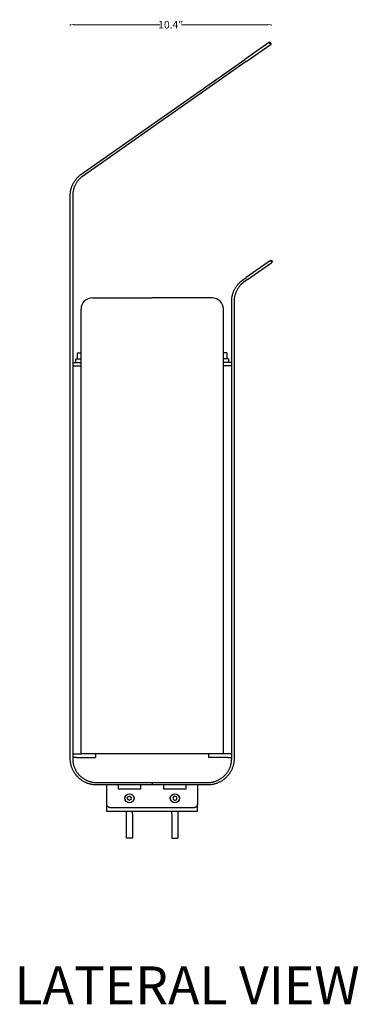
# Model space of a CAD drawing. Extents: x -884 to 1525, y 10837 to 16023.
# Drawn here: x -618 to -171, y 10840 to 12140 of the extents above; entities that cross this region are included whole.
import ezdxf

# ---------------------------------------------------------------- set-up
doc = ezdxf.new("R2010")
doc.units = 0
doc.header["$MEASUREMENT"] = 0
doc.linetypes.add('CONTINUA', pattern=[0])
doc.layers.get('0').update_dxf_attribs({"linetype": 'CONTINUOUS'})
doc.layers.get('Defpoints').update_dxf_attribs({"linetype": 'CONTINUOUS'})
doc.layers.add('L_NEAS_VISIBLES_DE_DIBUJO2', color=7, linetype='CONTINUOUS')
doc.styles.add('ROMAND', font='technic_.ttf', dxfattribs={"height": 10})
doc.dimstyles.new('COTAS EMI', dxfattribs={"dimtxt": 10, "dimasz": 5, "dimexe": 0.18, "dimexo": 0, "dimgap": 0.09, "dimtad": 0, "dimzin": 0, "dimdsep": 46, "dimtxsty": 'ROMAND', "dimcen": -0.09, "dimclrd": 256, "dimclrt": 256, "dimaunit": 2, "dimadec": 0, "dimazin": 0, "dimtfac": 1, "dimtofl": 0, "dimtmove": 2, "dimatfit": 2, "dimfxl": 1, "dimfxlon": 1, "dimtolj": 1, "dimtzin": 0, "dimlwd": 13, "dimarcsym": 0})

# ---------------------------------------------------------------- blocks, each defined once
blk = doc.blocks.new('*D18')
at = {"color": 0, "lineweight": -2}
for p, q in [((-551, 12132.1), (-551, 12133.3)), ((-286, 12132.1), (-286, 12133.3))]:
    blk.add_line(p, q, dxfattribs=at)
at = {"linetype": 'CONTINUA', "lineweight": 13}
for p, q in [((-546, 12133.1), (-432.7, 12133.1)), ((-291, 12133.1), (-404.3, 12133.1))]:
    blk.add_line(p, q, dxfattribs=at)
for points in [[(-546, 12134), (-546, 12132.3), (-551, 12133.1)], [(-291, 12134), (-291, 12132.3), (-286, 12133.1)]]:
    blk.add_solid(points)
at = {"layer": 'Defpoints', "color": 0}
for p in [(-551, 12133.1), (-551, 12107.3), (-286, 12107.3)]:
    blk.add_point(p, dxfattribs=at)
at = {"insert": (-418.5, 12133.1), "char_height": 10, "attachment_point": 5, "style": 'ROMAND'}
blk.add_mtext('\\A1;10.4"', dxfattribs=at)

msp = doc.modelspace()

# ---------------------------------------------------------------- linework, layer by layer
at = {"layer": 'L_NEAS_VISIBLES_DE_DIBUJO2'}
for p, q in [((-287.818, 12109.896), (-320.584, 12086.953)), ((-318.749, 12084.332), (-285.983, 12107.275)), ((-288.399, 12109.489), (-286.563, 12106.868)), ((-287.818, 12109.896), (-285.983, 12107.275)), ((-537.061, 11935.356), (-320.584, 12086.953)), ((-318.749, 12084.332), (-535.151, 11932.789)), ((-539.445, 11933.414), (-538.665, 11934.088)), ((-538.665, 11934.088), (-537.87, 11934.736)), ((-537.87, 11934.736), (-537.061, 11935.356)), ((-548.543, 11920.551), (-548.124, 11921.532)), ((-548.124, 11921.532), (-547.674, 11922.502)), ((-547.674, 11922.502), (-547.195, 11923.457)), ((-547.195, 11923.457), (-546.687, 11924.398)), ((-546.687, 11924.398), (-546.151, 11925.322)), ((-546.151, 11925.322), (-545.587, 11926.228)), ((-545.587, 11926.228), (-544.997, 11927.116)), ((-544.792, 11921.112), (-545.2, 11920.231)), ((-544.997, 11927.116), (-544.381, 11927.983)), ((-544.357, 11921.98), (-544.792, 11921.112)), ((-544.381, 11927.983), (-543.741, 11928.83)), ((-543.895, 11922.834), (-544.357, 11921.98)), ((-543.408, 11923.674), (-543.895, 11922.834)), ((-543.741, 11928.83), (-543.077, 11929.654)), ((-542.896, 11924.497), (-543.408, 11923.674)), ((-543.077, 11929.654), (-542.39, 11930.455)), ((-542.36, 11925.303), (-542.896, 11924.497)), ((-542.39, 11930.455), (-541.683, 11931.233)), ((-541.8, 11926.091), (-542.36, 11925.303)), ((-541.219, 11926.86), (-541.8, 11926.091)), ((-541.683, 11931.233), (-540.955, 11931.985)), ((-540.615, 11927.609), (-541.219, 11926.86)), ((-540.955, 11931.985), (-540.209, 11932.713)), ((-539.992, 11928.337), (-540.615, 11927.609)), ((-540.209, 11932.713), (-539.445, 11933.414)), ((-539.349, 11929.043), (-539.992, 11928.337)), ((-538.688, 11929.727), (-539.349, 11929.043)), ((-538.01, 11930.388), (-538.688, 11929.727)), ((-537.316, 11931.025), (-538.01, 11930.388)), ((-536.607, 11931.637), (-537.316, 11931.025)), ((-535.885, 11932.226), (-536.607, 11931.637)), ((-535.151, 11932.789), (-535.885, 11932.226)), ((-551.144, 11189.237), (-551.13, 11908.331)), ((-551.13, 11908.331), (-551.085, 11909.349)), ((-551.085, 11909.349), (-551.011, 11910.372)), ((-551.011, 11910.372), (-550.906, 11911.398)), ((-550.906, 11911.398), (-550.769, 11912.425)), ((-550.769, 11912.425), (-550.602, 11913.454)), ((-550.602, 11913.454), (-550.403, 11914.482)), ((-550.403, 11914.482), (-550.172, 11915.507)), ((-550.172, 11915.507), (-549.909, 11916.529)), ((-549.909, 11916.529), (-549.615, 11917.546)), ((-549.615, 11917.546), (-549.289, 11918.556)), ((-549.289, 11918.556), (-548.931, 11919.558)), ((-548.931, 11919.558), (-548.543, 11920.551)), ((-547.931, 11908.239), (-547.944, 11189.237)), ((-547.891, 11909.163), (-547.931, 11908.239)), ((-547.823, 11910.092), (-547.891, 11909.163)), ((-547.727, 11911.024), (-547.823, 11910.092)), ((-547.604, 11911.958), (-547.727, 11911.024)), ((-547.451, 11912.892), (-547.604, 11911.958)), ((-547.27, 11913.826), (-547.451, 11912.892)), ((-547.061, 11914.758), (-547.27, 11913.826)), ((-546.822, 11915.686), (-547.061, 11914.758)), ((-546.555, 11916.61), (-546.822, 11915.686)), ((-546.259, 11917.527), (-546.555, 11916.61)), ((-545.934, 11918.438), (-546.259, 11917.527)), ((-545.581, 11919.339), (-545.934, 11918.438)), ((-545.2, 11920.231), (-545.581, 11919.339)), ((-286.563, 11821.868), (-318.749, 11799.332)), ((-316.913, 11796.71), (-284.728, 11819.247)), ((-286.563, 11821.868), (-284.728, 11819.247)), ((-285.983, 11822.275), (-284.147, 11819.653)), ((-329.19, 11790.833), (-328.483, 11791.61)), ((-328.483, 11791.61), (-327.755, 11792.363)), ((-327.755, 11792.363), (-327.009, 11793.09)), ((-327.009, 11793.09), (-326.245, 11793.792)), ((-326.245, 11793.792), (-325.465, 11794.466)), ((-325.465, 11794.466), (-324.67, 11795.114)), ((-324.116, 11791.402), (-324.81, 11790.765)), ((-324.67, 11795.114), (-323.861, 11795.734)), ((-323.407, 11792.015), (-324.116, 11791.402)), ((-323.861, 11795.734), (-318.749, 11799.332)), ((-322.685, 11792.603), (-323.407, 11792.015)), ((-321.951, 11793.167), (-322.685, 11792.603)), ((-316.913, 11796.71), (-321.951, 11793.167)), ((-336.415, 11777.924), (-336.089, 11778.934)), ((-336.089, 11778.934), (-335.731, 11779.936)), ((-335.731, 11779.936), (-335.343, 11780.929)), ((-335.343, 11780.929), (-334.924, 11781.91)), ((-334.924, 11781.91), (-334.474, 11782.88)), ((-334.474, 11782.88), (-333.995, 11783.835)), ((-333.995, 11783.835), (-333.487, 11784.776)), ((-333.487, 11784.776), (-332.951, 11785.7)), ((-332.734, 11778.815), (-333.059, 11777.905)), ((-332.951, 11785.7), (-332.387, 11786.606)), ((-332.381, 11779.717), (-332.734, 11778.815)), ((-332.387, 11786.606), (-331.797, 11787.494)), ((-332, 11780.609), (-332.381, 11779.717)), ((-331.592, 11781.489), (-332, 11780.609)), ((-331.797, 11787.494), (-331.181, 11788.361)), ((-331.157, 11782.358), (-331.592, 11781.489)), ((-331.181, 11788.361), (-330.541, 11789.208)), ((-330.695, 11783.212), (-331.157, 11782.358)), ((-330.208, 11784.051), (-330.695, 11783.212)), ((-330.541, 11789.208), (-329.877, 11790.032)), ((-329.696, 11784.875), (-330.208, 11784.051)), ((-329.877, 11790.032), (-329.19, 11790.833)), ((-329.16, 11785.681), (-329.696, 11784.875)), ((-328.6, 11786.469), (-329.16, 11785.681)), ((-328.019, 11787.238), (-328.6, 11786.469)), ((-327.415, 11787.987), (-328.019, 11787.238)), ((-326.792, 11788.715), (-327.415, 11787.987)), ((-326.149, 11789.421), (-326.792, 11788.715)), ((-325.488, 11790.105), (-326.149, 11789.421)), ((-324.81, 11790.765), (-325.488, 11790.105)), ((-521.944, 11772.487), (-442.944, 11772.487)), ((-363.944, 11772.487), (-442.944, 11772.487)), ((-337.952, 11163.533), (-337.93, 11768.709)), ((-337.93, 11768.709), (-337.885, 11769.727)), ((-337.885, 11769.727), (-337.811, 11770.749)), ((-337.811, 11770.749), (-337.706, 11771.775)), ((-337.706, 11771.775), (-337.569, 11772.803)), ((-337.569, 11772.803), (-337.402, 11773.832)), ((-337.402, 11773.832), (-337.203, 11774.86)), ((-337.203, 11774.86), (-336.972, 11775.885)), ((-336.972, 11775.885), (-336.709, 11776.907)), ((-336.709, 11776.907), (-336.415, 11777.924)), ((-334.731, 11768.616), (-334.753, 11163.461)), ((-334.691, 11769.541), (-334.731, 11768.616)), ((-334.623, 11770.47), (-334.691, 11769.541)), ((-334.527, 11771.402), (-334.623, 11770.47)), ((-334.404, 11772.336), (-334.527, 11771.402)), ((-334.251, 11773.27), (-334.404, 11772.336)), ((-334.07, 11774.204), (-334.251, 11773.27)), ((-333.861, 11775.135), (-334.07, 11774.204)), ((-333.622, 11776.064), (-333.861, 11775.135)), ((-333.355, 11776.987), (-333.622, 11776.064)), ((-333.059, 11777.905), (-333.355, 11776.987)), ((-536.944, 11170.487), (-536.944, 11757.487)), ((-348.944, 11170.487), (-348.944, 11757.487)), ((-541.444, 11691.987), (-541.444, 11699.987)), ((-541.438, 11699.987), (-536.944, 11699.987)), ((-344.45, 11699.987), (-348.944, 11699.987)), ((-344.444, 11699.987), (-344.444, 11691.987)), ((-547.944, 11687.237), (-538.944, 11687.237)), ((-543.944, 11691.987), (-536.944, 11691.987)), ((-543.944, 11687.237), (-543.944, 11691.987)), ((-538.944, 11687.237), (-536.944, 11687.237)), ((-341.944, 11691.987), (-348.944, 11691.987)), ((-346.944, 11687.237), (-348.944, 11687.237)), ((-337.944, 11687.237), (-346.944, 11687.237)), ((-341.944, 11691.987), (-341.944, 11687.237)), ((-547.944, 11682.487), (-536.944, 11682.487)), ((-337.944, 11682.487), (-348.944, 11682.487)), ((-551.136, 11163.461), (-551.144, 11189.237)), ((-547.944, 11189.237), (-547.937, 11163.533)), ((-547.944, 11170.487), (-542.944, 11170.487)), ((-542.944, 11170.487), (-536.944, 11170.487)), ((-442.944, 11170.487), (-536.944, 11170.487)), ((-517.944, 11170.487), (-517.944, 11165.737)), ((-348.944, 11170.487), (-442.944, 11170.487)), ((-367.944, 11165.737), (-367.944, 11170.487)), ((-342.944, 11170.487), (-348.944, 11170.487)), ((-337.944, 11170.487), (-342.944, 11170.487)), ((-551.11, 11162.679), (-551.136, 11163.461)), ((-551.066, 11161.891), (-551.11, 11162.679)), ((-551.003, 11161.097), (-551.066, 11161.891)), ((-550.922, 11160.298), (-551.003, 11161.097)), ((-550.821, 11159.495), (-550.922, 11160.298)), ((-550.701, 11158.688), (-550.821, 11159.495)), ((-550.561, 11157.878), (-550.701, 11158.688)), ((-550.401, 11157.065), (-550.561, 11157.878)), ((-550.22, 11156.251), (-550.401, 11157.065)), ((-550.018, 11155.436), (-550.22, 11156.251)), ((-549.795, 11154.62), (-550.018, 11155.436)), ((-549.551, 11153.806), (-549.795, 11154.62)), ((-542.944, 11165.737), (-547.944, 11165.737)), ((-547.937, 11163.533), (-547.913, 11162.822)), ((-547.913, 11162.822), (-547.873, 11162.106)), ((-547.873, 11162.106), (-547.816, 11161.384)), ((-547.816, 11161.384), (-547.742, 11160.659)), ((-547.742, 11160.659), (-547.651, 11159.929)), ((-547.651, 11159.929), (-547.542, 11159.196)), ((-547.542, 11159.196), (-547.414, 11158.46)), ((-547.414, 11158.46), (-547.269, 11157.722)), ((-547.269, 11157.722), (-547.104, 11156.982)), ((-547.104, 11156.982), (-546.921, 11156.242)), ((-546.921, 11156.242), (-546.719, 11155.501)), ((-546.719, 11155.501), (-546.497, 11154.761)), ((-546.497, 11154.761), (-546.256, 11154.022)), ((-546.256, 11154.022), (-545.995, 11153.285)), ((-542.944, 11165.737), (-517.952, 11165.737)), ((-342.944, 11165.737), (-367.936, 11165.737)), ((-342.944, 11165.737), (-337.944, 11165.737)), ((-339.893, 11153.285), (-339.633, 11154.022)), ((-339.633, 11154.022), (-339.392, 11154.761)), ((-339.392, 11154.761), (-339.17, 11155.501)), ((-339.17, 11155.501), (-338.968, 11156.242)), ((-338.968, 11156.242), (-338.784, 11156.982)), ((-338.784, 11156.982), (-338.62, 11157.722)), ((-338.62, 11157.722), (-338.474, 11158.46)), ((-338.474, 11158.46), (-338.347, 11159.196)), ((-338.347, 11159.196), (-338.238, 11159.929)), ((-338.238, 11159.929), (-338.147, 11160.659)), ((-338.147, 11160.659), (-338.073, 11161.384)), ((-338.073, 11161.384), (-338.016, 11162.106)), ((-338.016, 11162.106), (-337.976, 11162.822)), ((-337.976, 11162.822), (-337.952, 11163.533)), ((-336.093, 11154.62), (-336.337, 11153.806)), ((-335.871, 11155.436), (-336.093, 11154.62)), ((-335.669, 11156.251), (-335.871, 11155.436)), ((-335.488, 11157.065), (-335.669, 11156.251)), ((-335.328, 11157.878), (-335.488, 11157.065)), ((-335.188, 11158.688), (-335.328, 11157.878)), ((-335.068, 11159.495), (-335.188, 11158.688)), ((-334.967, 11160.298), (-335.068, 11159.495)), ((-334.886, 11161.097), (-334.967, 11160.298)), ((-334.823, 11161.891), (-334.886, 11161.097)), ((-334.779, 11162.679), (-334.823, 11161.891)), ((-334.753, 11163.461), (-334.779, 11162.679)), ((-549.286, 11152.992), (-549.551, 11153.806)), ((-548.999, 11152.181), (-549.286, 11152.992)), ((-548.69, 11151.372), (-548.999, 11152.181)), ((-548.36, 11150.568), (-548.69, 11151.372)), ((-548.008, 11149.768), (-548.36, 11150.568)), ((-547.635, 11148.973), (-548.008, 11149.768)), ((-547.24, 11148.185), (-547.635, 11148.973)), ((-546.823, 11147.404), (-547.24, 11148.185)), ((-546.386, 11146.631), (-546.823, 11147.404)), ((-545.927, 11145.867), (-546.386, 11146.631)), ((-545.995, 11153.285), (-545.715, 11152.55)), ((-545.447, 11145.112), (-545.927, 11145.867)), ((-545.715, 11152.55), (-545.415, 11151.819)), ((-544.947, 11144.368), (-545.447, 11145.112)), ((-545.415, 11151.819), (-545.096, 11151.093)), ((-545.096, 11151.093), (-544.756, 11150.371)), ((-544.427, 11143.636), (-544.947, 11144.368)), ((-544.756, 11150.371), (-544.397, 11149.655)), ((-543.887, 11142.916), (-544.427, 11143.636)), ((-544.397, 11149.655), (-544.019, 11148.945)), ((-544.019, 11148.945), (-543.621, 11148.243)), ((-543.328, 11142.208), (-543.887, 11142.916)), ((-543.621, 11148.243), (-543.205, 11147.549)), ((-542.75, 11141.515), (-543.328, 11142.208)), ((-543.205, 11147.549), (-542.769, 11146.863)), ((-542.769, 11146.863), (-542.315, 11146.188)), ((-542.153, 11140.836), (-542.75, 11141.515)), ((-542.315, 11146.188), (-541.842, 11145.522)), ((-541.842, 11145.522), (-541.352, 11144.868)), ((-541.352, 11144.868), (-540.844, 11144.225)), ((-540.844, 11144.225), (-540.318, 11143.595)), ((-540.318, 11143.595), (-539.777, 11142.978)), ((-539.777, 11142.978), (-539.219, 11142.375)), ((-539.219, 11142.375), (-538.645, 11141.787)), ((-538.645, 11141.787), (-538.056, 11141.213)), ((-538.056, 11141.213), (-537.453, 11140.655)), ((-348.435, 11140.655), (-347.832, 11141.213)), ((-347.832, 11141.213), (-347.244, 11141.787)), ((-347.244, 11141.787), (-346.67, 11142.375)), ((-346.67, 11142.375), (-346.112, 11142.978)), ((-346.112, 11142.978), (-345.57, 11143.595)), ((-345.57, 11143.595), (-345.045, 11144.225)), ((-345.045, 11144.225), (-344.537, 11144.868)), ((-344.537, 11144.868), (-344.047, 11145.522)), ((-344.047, 11145.522), (-343.574, 11146.188)), ((-343.139, 11141.515), (-343.735, 11140.836)), ((-343.574, 11146.188), (-343.12, 11146.863)), ((-342.561, 11142.208), (-343.139, 11141.515)), ((-343.12, 11146.863), (-342.684, 11147.549)), ((-342.684, 11147.549), (-342.267, 11148.243)), ((-342.002, 11142.916), (-342.561, 11142.208)), ((-342.267, 11148.243), (-341.87, 11148.945)), ((-341.462, 11143.636), (-342.002, 11142.916)), ((-341.87, 11148.945), (-341.491, 11149.655)), ((-341.491, 11149.655), (-341.132, 11150.371)), ((-340.941, 11144.368), (-341.462, 11143.636)), ((-341.132, 11150.371), (-340.793, 11151.093)), ((-340.441, 11145.112), (-340.941, 11144.368)), ((-340.793, 11151.093), (-340.474, 11151.819)), ((-340.474, 11151.819), (-340.174, 11152.55)), ((-339.962, 11145.867), (-340.441, 11145.112)), ((-340.174, 11152.55), (-339.893, 11153.285)), ((-339.503, 11146.631), (-339.962, 11145.867)), ((-339.065, 11147.404), (-339.503, 11146.631)), ((-338.649, 11148.185), (-339.065, 11147.404)), ((-338.254, 11148.973), (-338.649, 11148.185)), ((-337.88, 11149.768), (-338.254, 11148.973)), ((-337.528, 11150.568), (-337.88, 11149.768)), ((-337.198, 11151.372), (-337.528, 11150.568)), ((-336.89, 11152.181), (-337.198, 11151.372)), ((-336.603, 11152.992), (-336.89, 11152.181)), ((-336.337, 11153.806), (-336.603, 11152.992)), ((-541.539, 11140.172), (-542.153, 11140.836)), ((-540.908, 11139.524), (-541.539, 11140.172)), ((-540.26, 11138.892), (-540.908, 11139.524)), ((-539.596, 11138.278), (-540.26, 11138.892)), ((-538.917, 11137.682), (-539.596, 11138.278)), ((-538.223, 11137.104), (-538.917, 11137.682)), ((-537.516, 11136.544), (-538.223, 11137.104)), ((-536.796, 11136.004), (-537.516, 11136.544)), ((-537.453, 11140.655), (-536.836, 11140.113)), ((-536.836, 11140.113), (-536.206, 11139.588)), ((-536.063, 11135.484), (-536.796, 11136.004)), ((-536.206, 11139.588), (-535.564, 11139.08)), ((-535.319, 11134.984), (-536.063, 11135.484)), ((-535.564, 11139.08), (-534.909, 11138.589)), ((-534.565, 11134.505), (-535.319, 11134.984)), ((-534.909, 11138.589), (-534.244, 11138.117)), ((-533.801, 11134.046), (-534.565, 11134.505)), ((-534.244, 11138.117), (-533.568, 11137.663)), ((-533.028, 11133.608), (-533.801, 11134.046)), ((-533.568, 11137.663), (-532.883, 11137.227)), ((-532.247, 11133.192), (-533.028, 11133.608)), ((-532.883, 11137.227), (-532.189, 11136.81)), ((-531.459, 11132.797), (-532.247, 11133.192)), ((-532.189, 11136.81), (-531.487, 11136.413)), ((-531.487, 11136.413), (-530.777, 11136.034)), ((-530.664, 11132.423), (-531.459, 11132.797)), ((-530.777, 11136.034), (-530.061, 11135.675)), ((-529.864, 11132.071), (-530.664, 11132.423)), ((-530.061, 11135.675), (-529.339, 11135.336)), ((-529.059, 11131.741), (-529.864, 11132.071)), ((-529.339, 11135.336), (-528.612, 11135.016)), ((-528.251, 11131.433), (-529.059, 11131.741)), ((-528.612, 11135.016), (-527.881, 11134.716)), ((-527.44, 11131.146), (-528.251, 11131.433)), ((-527.881, 11134.716), (-527.147, 11134.436)), ((-526.626, 11130.88), (-527.44, 11131.146)), ((-527.147, 11134.436), (-526.41, 11134.176)), ((-525.811, 11130.636), (-526.626, 11130.88)), ((-526.41, 11134.176), (-525.671, 11133.934)), ((-524.996, 11130.414), (-525.811, 11130.636)), ((-525.671, 11133.934), (-524.931, 11133.713)), ((-524.181, 11130.212), (-524.996, 11130.414)), ((-524.931, 11133.713), (-524.19, 11133.51)), ((-524.19, 11133.51), (-523.449, 11133.327)), ((-523.366, 11130.031), (-524.181, 11130.212)), ((-523.449, 11133.327), (-522.71, 11133.163)), ((-522.554, 11129.871), (-523.366, 11130.031)), ((-522.71, 11133.163), (-521.972, 11133.017)), ((-521.744, 11129.731), (-522.554, 11129.871)), ((-521.972, 11133.017), (-521.236, 11132.89)), ((-520.937, 11129.611), (-521.744, 11129.731)), ((-521.236, 11132.89), (-520.503, 11132.781)), ((-520.134, 11129.51), (-520.937, 11129.611)), ((-520.503, 11132.781), (-519.773, 11132.69)), ((-519.335, 11129.429), (-520.134, 11129.51)), ((-519.773, 11132.69), (-519.047, 11132.616)), ((-518.541, 11129.366), (-519.335, 11129.429)), ((-519.047, 11132.616), (-518.326, 11132.559)), ((-517.752, 11129.322), (-518.541, 11129.366)), ((-518.326, 11132.559), (-517.61, 11132.519)), ((-516.97, 11129.296), (-517.752, 11129.322)), ((-517.61, 11132.519), (-516.899, 11132.495)), ((-442.944, 11129.287), (-516.97, 11129.296)), ((-516.899, 11132.495), (-442.944, 11132.487)), ((-502.944, 11104.287), (-502.944, 11129.287)), ((-487.944, 11129.287), (-487.944, 11124.287)), ((-457.944, 11124.287), (-457.944, 11129.287)), ((-442.944, 11132.487), (-368.99, 11132.495)), ((-442.944, 11132.487), (-442.944, 11129.287)), ((-368.919, 11129.296), (-442.944, 11129.287)), ((-427.944, 11129.287), (-427.944, 11124.287)), ((-397.944, 11124.287), (-397.944, 11129.287)), ((-382.944, 11129.287), (-382.944, 11104.287)), ((-368.99, 11132.495), (-368.279, 11132.519)), ((-368.136, 11129.322), (-368.919, 11129.296)), ((-368.279, 11132.519), (-367.563, 11132.559)), ((-367.348, 11129.366), (-368.136, 11129.322)), ((-367.563, 11132.559), (-366.842, 11132.616)), ((-366.554, 11129.429), (-367.348, 11129.366)), ((-366.842, 11132.616), (-366.116, 11132.69)), ((-365.755, 11129.51), (-366.554, 11129.429)), ((-366.116, 11132.69), (-365.386, 11132.781)), ((-364.952, 11129.611), (-365.755, 11129.51)), ((-365.386, 11132.781), (-364.653, 11132.89)), ((-364.145, 11129.731), (-364.952, 11129.611)), ((-364.653, 11132.89), (-363.917, 11133.017)), ((-363.335, 11129.871), (-364.145, 11129.731)), ((-363.917, 11133.017), (-363.179, 11133.163)), ((-362.522, 11130.031), (-363.335, 11129.871)), ((-363.179, 11133.163), (-362.439, 11133.327)), ((-361.708, 11130.212), (-362.522, 11130.031)), ((-362.439, 11133.327), (-361.699, 11133.51)), ((-360.893, 11130.414), (-361.708, 11130.212)), ((-361.699, 11133.51), (-360.958, 11133.713)), ((-360.958, 11133.713), (-360.218, 11133.934)), ((-360.078, 11130.636), (-360.893, 11130.414)), ((-360.218, 11133.934), (-359.479, 11134.176)), ((-359.263, 11130.88), (-360.078, 11130.636)), ((-359.479, 11134.176), (-358.742, 11134.436)), ((-358.449, 11131.146), (-359.263, 11130.88)), ((-358.742, 11134.436), (-358.007, 11134.716)), ((-357.638, 11131.433), (-358.449, 11131.146)), ((-358.007, 11134.716), (-357.276, 11135.016)), ((-356.829, 11131.741), (-357.638, 11131.433)), ((-357.276, 11135.016), (-356.55, 11135.336)), ((-356.025, 11132.071), (-356.829, 11131.741)), ((-356.55, 11135.336), (-355.828, 11135.675)), ((-355.225, 11132.423), (-356.025, 11132.071)), ((-355.828, 11135.675), (-355.112, 11136.034)), ((-354.43, 11132.797), (-355.225, 11132.423)), ((-355.112, 11136.034), (-354.402, 11136.413)), ((-353.642, 11133.192), (-354.43, 11132.797)), ((-354.402, 11136.413), (-353.7, 11136.81)), ((-353.7, 11136.81), (-353.006, 11137.227)), ((-352.861, 11133.608), (-353.642, 11133.192)), ((-353.006, 11137.227), (-352.32, 11137.663)), ((-352.088, 11134.046), (-352.861, 11133.608)), ((-352.32, 11137.663), (-351.645, 11138.117)), ((-351.324, 11134.505), (-352.088, 11134.046)), ((-351.645, 11138.117), (-350.979, 11138.589)), ((-350.569, 11134.984), (-351.324, 11134.505)), ((-350.979, 11138.589), (-350.325, 11139.08)), ((-349.826, 11135.484), (-350.569, 11134.984)), ((-350.325, 11139.08), (-349.682, 11139.588)), ((-349.093, 11136.004), (-349.826, 11135.484)), ((-349.682, 11139.588), (-349.052, 11140.113)), ((-348.373, 11136.544), (-349.093, 11136.004)), ((-349.052, 11140.113), (-348.435, 11140.655)), ((-347.665, 11137.104), (-348.373, 11136.544)), ((-346.972, 11137.682), (-347.665, 11137.104)), ((-346.293, 11138.278), (-346.972, 11137.682)), ((-345.629, 11138.892), (-346.293, 11138.278)), ((-344.981, 11139.524), (-345.629, 11138.892)), ((-344.35, 11140.172), (-344.981, 11139.524)), ((-343.735, 11140.836), (-344.35, 11140.172)), ((-487.944, 11124.287), (-457.944, 11124.287)), ((-427.944, 11124.287), (-397.944, 11124.287)), ((-502.943, 11104.176), (-502.944, 11104.287)), ((-502.944, 11094.287), (-502.944, 11104.064)), ((-502.939, 11104.064), (-502.943, 11104.176)), ((-502.933, 11103.952), (-502.939, 11104.064)), ((-502.924, 11103.838), (-502.933, 11103.952)), ((-502.913, 11103.724), (-502.924, 11103.838)), ((-502.898, 11103.609), (-502.913, 11103.724)), ((-502.881, 11103.493), (-502.898, 11103.609)), ((-502.861, 11103.377), (-502.881, 11103.493)), ((-502.838, 11103.261), (-502.861, 11103.377)), ((-502.812, 11103.145), (-502.838, 11103.261)), ((-502.783, 11103.028), (-502.812, 11103.145)), ((-502.751, 11102.911), (-502.783, 11103.028)), ((-502.716, 11102.795), (-502.751, 11102.911)), ((-502.679, 11102.679), (-502.716, 11102.795)), ((-502.637, 11102.562), (-502.679, 11102.679)), ((-502.593, 11102.447), (-502.637, 11102.562)), ((-502.546, 11102.332), (-502.593, 11102.447)), ((-502.496, 11102.217), (-502.546, 11102.332)), ((-502.442, 11102.104), (-502.496, 11102.217)), ((-502.386, 11101.991), (-502.442, 11102.104)), ((-502.326, 11101.879), (-502.386, 11101.991)), ((-475.369, 11113.187), (-472.944, 11114.587)), ((-475.369, 11110.387), (-475.369, 11113.187)), ((-472.944, 11108.987), (-475.369, 11110.387)), ((-472.944, 11114.587), (-470.52, 11113.187)), ((-470.52, 11110.387), (-472.944, 11108.987)), ((-470.52, 11113.187), (-470.52, 11110.387)), ((-412.944, 11114.587), (-415.369, 11113.187)), ((-415.369, 11113.187), (-415.369, 11110.387)), ((-415.369, 11110.387), (-412.944, 11108.987)), ((-410.52, 11113.187), (-412.944, 11114.587)), ((-412.944, 11108.987), (-410.52, 11110.387)), ((-410.52, 11110.387), (-410.52, 11113.187)), ((-383.503, 11101.991), (-383.563, 11101.879)), ((-383.446, 11102.104), (-383.503, 11101.991)), ((-383.393, 11102.217), (-383.446, 11102.104)), ((-383.343, 11102.332), (-383.393, 11102.217)), ((-383.295, 11102.447), (-383.343, 11102.332)), ((-383.251, 11102.562), (-383.295, 11102.447)), ((-383.21, 11102.679), (-383.251, 11102.562)), ((-383.172, 11102.795), (-383.21, 11102.679)), ((-383.137, 11102.911), (-383.172, 11102.795)), ((-383.106, 11103.028), (-383.137, 11102.911)), ((-383.077, 11103.145), (-383.106, 11103.028)), ((-383.051, 11103.261), (-383.077, 11103.145)), ((-383.028, 11103.377), (-383.051, 11103.261)), ((-383.008, 11103.493), (-383.028, 11103.377)), ((-382.991, 11103.609), (-383.008, 11103.493)), ((-382.976, 11103.724), (-382.991, 11103.609)), ((-382.965, 11103.838), (-382.976, 11103.724)), ((-382.956, 11103.952), (-382.965, 11103.838)), ((-382.949, 11104.064), (-382.956, 11103.952)), ((-382.946, 11104.176), (-382.949, 11104.064)), ((-382.944, 11104.287), (-382.946, 11104.176)), ((-382.944, 11094.287), (-382.944, 11104.064)), ((-382.944, 11094.287), (-502.944, 11094.287)), ((-502.264, 11101.768), (-502.326, 11101.879)), ((-502.198, 11101.659), (-502.264, 11101.768)), ((-502.129, 11101.551), (-502.198, 11101.659)), ((-502.058, 11101.445), (-502.129, 11101.551)), ((-501.983, 11101.34), (-502.058, 11101.445)), ((-501.906, 11101.237), (-501.983, 11101.34)), ((-501.826, 11101.136), (-501.906, 11101.237)), ((-501.743, 11101.037), (-501.826, 11101.136)), ((-501.658, 11100.939), (-501.743, 11101.037)), ((-501.57, 11100.844), (-501.658, 11100.939)), ((-501.48, 11100.752), (-501.57, 11100.844)), ((-501.387, 11100.661), (-501.48, 11100.752)), ((-501.292, 11100.574), (-501.387, 11100.661)), ((-501.195, 11100.488), (-501.292, 11100.574)), ((-501.096, 11100.405), (-501.195, 11100.488)), ((-500.995, 11100.325), (-501.096, 11100.405)), ((-500.892, 11100.248), (-500.995, 11100.325)), ((-500.787, 11100.174), (-500.892, 11100.248)), ((-500.68, 11100.102), (-500.787, 11100.174)), ((-500.573, 11100.034), (-500.68, 11100.102)), ((-500.463, 11099.968), (-500.573, 11100.034)), ((-500.353, 11099.905), (-500.463, 11099.968)), ((-500.241, 11099.846), (-500.353, 11099.905)), ((-500.128, 11099.789), (-500.241, 11099.846)), ((-500.014, 11099.736), (-500.128, 11099.789)), ((-499.9, 11099.686), (-500.014, 11099.736)), ((-499.785, 11099.638), (-499.9, 11099.686)), ((-499.669, 11099.594), (-499.785, 11099.638)), ((-499.553, 11099.553), (-499.669, 11099.594)), ((-499.437, 11099.515), (-499.553, 11099.553)), ((-499.32, 11099.48), (-499.437, 11099.515)), ((-499.204, 11099.448), (-499.32, 11099.48)), ((-499.087, 11099.42), (-499.204, 11099.448)), ((-498.97, 11099.394), (-499.087, 11099.42)), ((-498.854, 11099.371), (-498.97, 11099.394)), ((-498.738, 11099.351), (-498.854, 11099.371)), ((-498.623, 11099.333), (-498.738, 11099.351)), ((-498.508, 11099.319), (-498.623, 11099.333)), ((-498.394, 11099.307), (-498.508, 11099.319)), ((-498.28, 11099.299), (-498.394, 11099.307)), ((-498.167, 11099.292), (-498.28, 11099.299)), ((-498.055, 11099.288), (-498.167, 11099.292)), ((-497.944, 11099.287), (-498.055, 11099.288)), ((-387.833, 11099.288), (-497.944, 11099.287)), ((-476.944, 11091.127), (-476.944, 11094.287)), ((-476.944, 11059.127), (-476.944, 11091.127)), ((-468.944, 11091.127), (-468.944, 11094.287)), ((-468.944, 11091.127), (-468.944, 11059.127)), ((-416.944, 11091.127), (-416.944, 11094.287)), ((-416.944, 11091.127), (-416.944, 11059.127)), ((-408.944, 11094.287), (-408.944, 11091.127)), ((-408.944, 11091.127), (-408.944, 11059.127)), ((-387.721, 11099.292), (-387.833, 11099.288)), ((-387.609, 11099.299), (-387.721, 11099.292)), ((-387.495, 11099.307), (-387.609, 11099.299)), ((-387.381, 11099.319), (-387.495, 11099.307)), ((-387.266, 11099.333), (-387.381, 11099.319)), ((-387.15, 11099.351), (-387.266, 11099.333)), ((-387.035, 11099.371), (-387.15, 11099.351)), ((-386.918, 11099.394), (-387.035, 11099.371)), ((-386.802, 11099.42), (-386.918, 11099.394)), ((-386.685, 11099.448), (-386.802, 11099.42)), ((-386.569, 11099.48), (-386.685, 11099.448)), ((-386.452, 11099.515), (-386.569, 11099.48)), ((-386.336, 11099.553), (-386.452, 11099.515)), ((-386.22, 11099.594), (-386.336, 11099.553)), ((-386.104, 11099.638), (-386.22, 11099.594)), ((-385.989, 11099.686), (-386.104, 11099.638)), ((-385.874, 11099.736), (-385.989, 11099.686)), ((-385.761, 11099.789), (-385.874, 11099.736)), ((-385.648, 11099.846), (-385.761, 11099.789)), ((-385.536, 11099.905), (-385.648, 11099.846)), ((-385.426, 11099.968), (-385.536, 11099.905)), ((-385.316, 11100.034), (-385.426, 11099.968)), ((-385.208, 11100.102), (-385.316, 11100.034)), ((-385.102, 11100.174), (-385.208, 11100.102)), ((-384.997, 11100.248), (-385.102, 11100.174)), ((-384.894, 11100.325), (-384.997, 11100.248)), ((-384.793, 11100.405), (-384.894, 11100.325)), ((-384.694, 11100.488), (-384.793, 11100.405)), ((-384.597, 11100.574), (-384.694, 11100.488)), ((-384.502, 11100.661), (-384.597, 11100.574)), ((-384.409, 11100.752), (-384.502, 11100.661)), ((-384.319, 11100.844), (-384.409, 11100.752)), ((-384.231, 11100.939), (-384.319, 11100.844)), ((-384.145, 11101.037), (-384.231, 11100.939)), ((-384.063, 11101.136), (-384.145, 11101.037)), ((-383.983, 11101.237), (-384.063, 11101.136)), ((-383.905, 11101.34), (-383.983, 11101.237)), ((-383.831, 11101.445), (-383.905, 11101.34)), ((-383.759, 11101.551), (-383.831, 11101.445)), ((-383.691, 11101.659), (-383.759, 11101.551)), ((-383.625, 11101.768), (-383.691, 11101.659)), ((-383.563, 11101.879), (-383.625, 11101.768)), ((-468.944, 11059.127), (-476.944, 11059.127)), ((-416.944, 11059.127), (-408.944, 11059.127))]:
    msp.add_line(p, q, dxfattribs=at)
for centre in [(-472.944, 11111.787), (-412.944, 11111.787)]:
    msp.add_circle(centre, 6, dxfattribs=at)
for centre, radius, start, end in [((-521.946, 11757.488), 14.999, 89.995546, 180.004454), ((-363.943, 11757.488), 14.999, 359.995546, 90.004454), ((-475.444, 11111.787), 4, 133.432539, 226.567461), ((-470.444, 11111.787), 4, 313.432534, 46.567466), ((-415.444, 11111.787), 4, 133.432537, 226.567463), ((-410.444, 11111.787), 4, 313.432537, 46.567463)]:
    msp.add_arc(centre, radius, start, end, dxfattribs=at)

# ---------------------------------------------------------------- texts
at = {"insert": (-624.812, 10889.712), "char_height": 50, "attachment_point": 1}
msp.add_mtext_dynamic_manual_height_columns('{\\fArial|b0|i0|c0|p34;LATERAL VIEW}', width=1436.33651, gutter_width=1, heights=[0], dxfattribs=at)

# ---------------------------------------------------------------- dimensions: what is measured, and where the dimension line sits
dim = msp.add_linear_dim(base=(-550.983, 12133.143), p1=(-285.983, 12107.275), p2=(-550.983, 12107.275), text='10.4"', dimstyle='COTAS EMI')
dim.commit()
dim.dimension.update_dxf_attribs({"geometry": '*D18', "text_midpoint": (-418.483, 12133.143)})

doc.saveas('drawing.dxf')
